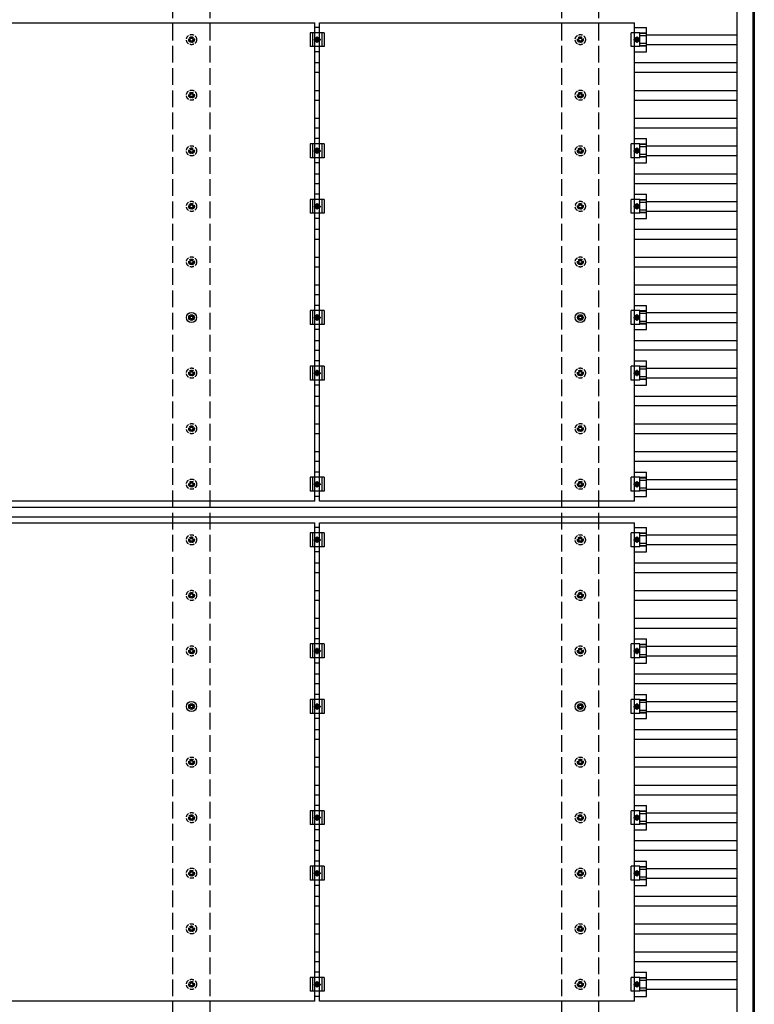
# Model space of a CAD drawing. Units: millimetres. Extents: x 0 to 29435, y 0 to 20790.
# Drawn here: x 16092 to 18737, y 11984 to 15527 of the extents above; entities that cross this region are included whole.
import ezdxf

# ---------------------------------------------------------------- set-up
doc = ezdxf.new("R2010")
doc.units = ezdxf.units.MM
doc.linetypes.add('YCENTER_1', pattern=[13, 10, -1, 1, -1])
doc.linetypes.add('YHIDDEN_1', pattern=[4, 3, -1])
doc.layers.add('YKK_13', color=4, linetype='Continuous', lineweight=30)
doc.layers.add('YKK_A1', color=4, linetype='Continuous', lineweight=30)

msp = doc.modelspace()

# ---------------------------------------------------------------- linework, layer by layer
at = {"layer": 'YKK_13'}
for p, q in [((16020.7, 15516.5), (17154.7, 15516.5)), ((17154.7, 13794.5), (17154.7, 15516.5)), ((17171.7, 15499.2), (17154.7, 15499.2)), ((17171.7, 15516.5), (18305.7, 15516.5)), ((17171.7, 13794.5), (17171.7, 15516.5)), ((18305.7, 13794.5), (18305.7, 15516.5)), ((18305.7, 15499.2), (18349.2, 15499.2)), ((18349.2, 15411.9), (18349.2, 15499.2)), ((17188.2, 15480.5), (17138.2, 15480.5)), ((17138.2, 15480.5), (17138.2, 15430.5)), ((17146.2, 15480.5), (17146.2, 15430.5)), ((17155.7, 15455.5), (17159.5, 15462)), ((17159.5, 15449), (17155.7, 15455.5)), ((17159.5, 15462), (17167, 15462)), ((17167, 15462), (17170.7, 15455.5)), ((17170.7, 15455.5), (17167, 15449)), ((17180.2, 15480.5), (17180.2, 15430.5)), ((17188.2, 15480.5), (17188.2, 15430.5)), ((18325, 15480.5), (18293.7, 15480.5)), ((18293.7, 15430.5), (18293.7, 15480.5)), ((18310.5, 15462), (18306.7, 15455.5)), ((18306.7, 15455.5), (18310.5, 15449)), ((18318, 15462), (18310.5, 15462)), ((18321.7, 15455.5), (18318, 15462)), ((18318, 15449), (18321.7, 15455.5)), ((18325, 15430.5), (18325, 15480.5)), ((18349.2, 15479.1), (18325, 15479.1)), ((18349.2, 15477.7), (18325, 15477.7)), ((18349.2, 15469.5), (18325, 15469.5)), ((17188.2, 15430.5), (17138.2, 15430.5)), ((17167, 15449), (17159.5, 15449)), ((18325, 15430.5), (18293.7, 15430.5)), ((18310.5, 15449), (18318, 15449)), ((18349.2, 15441.6), (18325, 15441.6)), ((18349.2, 15433.4), (18325, 15433.4)), ((18349.2, 15432), (18325, 15432)), ((17171.7, 15411.9), (17154.7, 15411.9)), ((18305.7, 15411.9), (18349.2, 15411.9)), ((17171.7, 15099.2), (17154.7, 15099.2)), ((18305.7, 15099.2), (18349.2, 15099.2)), ((18349.2, 15011.9), (18349.2, 15099.2)), ((17188.2, 15080.5), (17138.2, 15080.5)), ((17138.2, 15080.5), (17138.2, 15030.5)), ((17146.2, 15080.5), (17146.2, 15030.5)), ((17155.7, 15055.5), (17159.5, 15062)), ((17159.5, 15062), (17167, 15062)), ((17167, 15062), (17170.7, 15055.5)), ((17180.2, 15080.5), (17180.2, 15030.5)), ((17188.2, 15080.5), (17188.2, 15030.5)), ((18325, 15080.5), (18293.7, 15080.5)), ((18293.7, 15030.5), (18293.7, 15080.5)), ((18310.5, 15062), (18306.7, 15055.5)), ((18318, 15062), (18310.5, 15062)), ((18321.7, 15055.5), (18318, 15062)), ((18325, 15030.5), (18325, 15080.5)), ((18349.2, 15079.1), (18325, 15079.1)), ((18349.2, 15077.7), (18325, 15077.7)), ((18349.2, 15069.5), (18325, 15069.5)), ((17188.2, 15030.5), (17138.2, 15030.5)), ((17159.5, 15049), (17155.7, 15055.5)), ((17167, 15049), (17159.5, 15049)), ((17170.7, 15055.5), (17167, 15049)), ((18325, 15030.5), (18293.7, 15030.5)), ((18306.7, 15055.5), (18310.5, 15049)), ((18310.5, 15049), (18318, 15049)), ((18318, 15049), (18321.7, 15055.5)), ((18349.2, 15041.6), (18325, 15041.6)), ((18349.2, 15033.4), (18325, 15033.4)), ((18349.2, 15032), (18325, 15032)), ((17171.7, 15011.9), (17154.7, 15011.9)), ((18305.7, 15011.9), (18349.2, 15011.9)), ((17171.7, 14899.2), (17154.7, 14899.2)), ((18305.7, 14899.2), (18349.2, 14899.2)), ((18349.2, 14811.9), (18349.2, 14899.2)), ((17188.2, 14880.5), (17138.2, 14880.5)), ((17138.2, 14880.5), (17138.2, 14830.5)), ((17146.2, 14880.5), (17146.2, 14830.5)), ((17155.7, 14855.5), (17159.5, 14862)), ((17159.5, 14849), (17155.7, 14855.5)), ((17159.5, 14862), (17167, 14862)), ((17167, 14849), (17159.5, 14849)), ((17167, 14862), (17170.7, 14855.5)), ((17170.7, 14855.5), (17167, 14849)), ((17180.2, 14880.5), (17180.2, 14830.5)), ((17188.2, 14880.5), (17188.2, 14830.5)), ((18325, 14880.5), (18293.7, 14880.5)), ((18293.7, 14830.5), (18293.7, 14880.5)), ((18310.5, 14862), (18306.7, 14855.5)), ((18306.7, 14855.5), (18310.5, 14849)), ((18318, 14862), (18310.5, 14862)), ((18310.5, 14849), (18318, 14849)), ((18321.7, 14855.5), (18318, 14862)), ((18318, 14849), (18321.7, 14855.5)), ((18325, 14830.5), (18325, 14880.5)), ((18349.2, 14879.1), (18325, 14879.1)), ((18349.2, 14877.7), (18325, 14877.7)), ((18349.2, 14869.5), (18325, 14869.5)), ((17188.2, 14830.5), (17138.2, 14830.5)), ((17171.7, 14811.9), (17154.7, 14811.9)), ((18325, 14830.5), (18293.7, 14830.5)), ((18305.7, 14811.9), (18349.2, 14811.9)), ((18349.2, 14841.6), (18325, 14841.6)), ((18349.2, 14833.4), (18325, 14833.4)), ((18349.2, 14832), (18325, 14832)), ((17171.7, 14499.2), (17154.7, 14499.2)), ((18305.7, 14499.2), (18349.2, 14499.2)), ((18349.2, 14411.9), (18349.2, 14499.2)), ((16708.8, 14465.5), (16708.8, 14461.1)), ((16712.3, 14465.5), (16712.3, 14461.1)), ((17188.2, 14480.5), (17138.2, 14480.5)), ((17138.2, 14480.5), (17138.2, 14430.5)), ((17146.2, 14480.5), (17146.2, 14430.5)), ((17155.7, 14455.5), (17159.5, 14462)), ((17159.5, 14462), (17167, 14462)), ((17167, 14462), (17170.7, 14455.5)), ((17180.2, 14480.5), (17180.2, 14430.5)), ((17188.2, 14480.5), (17188.2, 14430.5)), ((18108.8, 14465.5), (18108.8, 14461.1)), ((18112.3, 14465.5), (18112.3, 14461.1)), ((18325, 14480.5), (18293.7, 14480.5)), ((18293.7, 14430.5), (18293.7, 14480.5)), ((18310.5, 14462), (18306.7, 14455.5)), ((18318, 14462), (18310.5, 14462)), ((18321.7, 14455.5), (18318, 14462)), ((18325, 14430.5), (18325, 14480.5)), ((18349.2, 14479.1), (18325, 14479.1)), ((18349.2, 14477.7), (18325, 14477.7)), ((18349.2, 14469.5), (18325, 14469.5)), ((16700.6, 14457.3), (16705, 14457.3)), ((16700.6, 14453.8), (16705, 14453.8)), ((16708.8, 14450), (16708.8, 14445.5)), ((16712.3, 14450), (16712.3, 14445.5)), ((16716.1, 14457.3), (16720.5, 14457.3)), ((16716.1, 14453.8), (16720.5, 14453.8)), ((17188.2, 14430.5), (17138.2, 14430.5)), ((17159.5, 14449), (17155.7, 14455.5)), ((17167, 14449), (17159.5, 14449)), ((17170.7, 14455.5), (17167, 14449)), ((18100.6, 14457.3), (18105, 14457.3)), ((18100.6, 14453.8), (18105, 14453.8)), ((18108.8, 14450), (18108.8, 14445.5)), ((18112.3, 14450), (18112.3, 14445.5)), ((18116.1, 14457.3), (18120.5, 14457.3)), ((18116.1, 14453.8), (18120.5, 14453.8)), ((18325, 14430.5), (18293.7, 14430.5)), ((18306.7, 14455.5), (18310.5, 14449)), ((18310.5, 14449), (18318, 14449)), ((18318, 14449), (18321.7, 14455.5)), ((18349.2, 14441.6), (18325, 14441.6)), ((18349.2, 14433.4), (18325, 14433.4)), ((18349.2, 14432), (18325, 14432)), ((17171.7, 14411.9), (17154.7, 14411.9)), ((18305.7, 14411.9), (18349.2, 14411.9)), ((17188.2, 14280.5), (17138.2, 14280.5)), ((17138.2, 14280.5), (17138.2, 14230.5)), ((17146.2, 14280.5), (17146.2, 14230.5)), ((17171.7, 14299.2), (17154.7, 14299.2)), ((17180.2, 14280.5), (17180.2, 14230.5)), ((17188.2, 14280.5), (17188.2, 14230.5)), ((18325, 14280.5), (18293.7, 14280.5)), ((18293.7, 14230.5), (18293.7, 14280.5)), ((18305.7, 14299.2), (18349.2, 14299.2)), ((18325, 14230.5), (18325, 14280.5)), ((18349.2, 14211.9), (18349.2, 14299.2)), ((17155.7, 14255.5), (17159.5, 14262)), ((17159.5, 14249), (17155.7, 14255.5)), ((17159.5, 14262), (17167, 14262)), ((17167, 14249), (17159.5, 14249)), ((17167, 14262), (17170.7, 14255.5)), ((17170.7, 14255.5), (17167, 14249)), ((18310.5, 14262), (18306.7, 14255.5)), ((18306.7, 14255.5), (18310.5, 14249)), ((18318, 14262), (18310.5, 14262)), ((18310.5, 14249), (18318, 14249)), ((18321.7, 14255.5), (18318, 14262)), ((18318, 14249), (18321.7, 14255.5)), ((18349.2, 14279.1), (18325, 14279.1)), ((18349.2, 14277.7), (18325, 14277.7)), ((18349.2, 14269.5), (18325, 14269.5)), ((17188.2, 14230.5), (17138.2, 14230.5)), ((17171.7, 14211.9), (17154.7, 14211.9)), ((18325, 14230.5), (18293.7, 14230.5)), ((18305.7, 14211.9), (18349.2, 14211.9)), ((18349.2, 14241.6), (18325, 14241.6)), ((18349.2, 14233.4), (18325, 14233.4)), ((18349.2, 14232), (18325, 14232)), ((17171.7, 13899.2), (17154.7, 13899.2)), ((18305.7, 13899.2), (18349.2, 13899.2)), ((18349.2, 13811.9), (18349.2, 13899.2)), ((17188.2, 13880.5), (17138.2, 13880.5)), ((17138.2, 13880.5), (17138.2, 13830.5)), ((17146.2, 13880.5), (17146.2, 13830.5)), ((17155.7, 13855.5), (17159.5, 13862)), ((17159.5, 13849), (17155.7, 13855.5)), ((17159.5, 13862), (17167, 13862)), ((17167, 13862), (17170.7, 13855.5)), ((17170.7, 13855.5), (17167, 13849)), ((17180.2, 13880.5), (17180.2, 13830.5)), ((17188.2, 13880.5), (17188.2, 13830.5)), ((18325, 13880.5), (18293.7, 13880.5)), ((18293.7, 13830.5), (18293.7, 13880.5)), ((18310.5, 13862), (18306.7, 13855.5)), ((18306.7, 13855.5), (18310.5, 13849)), ((18318, 13862), (18310.5, 13862)), ((18321.7, 13855.5), (18318, 13862)), ((18318, 13849), (18321.7, 13855.5)), ((18325, 13830.5), (18325, 13880.5)), ((18349.2, 13879.1), (18325, 13879.1)), ((18349.2, 13877.7), (18325, 13877.7)), ((18349.2, 13869.5), (18325, 13869.5)), ((17188.2, 13830.5), (17138.2, 13830.5)), ((17167, 13849), (17159.5, 13849)), ((18325, 13830.5), (18293.7, 13830.5)), ((18310.5, 13849), (18318, 13849)), ((18349.2, 13841.6), (18325, 13841.6)), ((18349.2, 13833.4), (18325, 13833.4)), ((18349.2, 13832), (18325, 13832)), ((17154.7, 13794.5), (16020.7, 13794.5)), ((17171.7, 13811.9), (17154.7, 13811.9)), ((18305.7, 13794.5), (17171.7, 13794.5)), ((18305.7, 13811.9), (18349.2, 13811.9)), ((16020.7, 13716.5), (17154.7, 13716.5)), ((17154.7, 11994.5), (17154.7, 13716.5)), ((17171.7, 13716.5), (18305.7, 13716.5)), ((17171.7, 11994.5), (17171.7, 13716.5)), ((18305.7, 11994.5), (18305.7, 13716.5)), ((17188.2, 13680.5), (17138.2, 13680.5)), ((17138.2, 13680.5), (17138.2, 13630.5)), ((17146.2, 13680.5), (17146.2, 13630.5)), ((17171.7, 13699.2), (17154.7, 13699.2)), ((17180.2, 13680.5), (17180.2, 13630.5)), ((17188.2, 13680.5), (17188.2, 13630.5)), ((18325, 13680.5), (18293.7, 13680.5)), ((18293.7, 13630.5), (18293.7, 13680.5)), ((18305.7, 13699.2), (18349.2, 13699.2)), ((18325, 13630.5), (18325, 13680.5)), ((18349.2, 13679.1), (18325, 13679.1)), ((18349.2, 13611.9), (18349.2, 13699.2)), ((17155.7, 13655.5), (17159.5, 13662)), ((17159.5, 13649), (17155.7, 13655.5)), ((17159.5, 13662), (17167, 13662)), ((17167, 13649), (17159.5, 13649)), ((17167, 13662), (17170.7, 13655.5)), ((17170.7, 13655.5), (17167, 13649)), ((18310.5, 13662), (18306.7, 13655.5)), ((18306.7, 13655.5), (18310.5, 13649)), ((18318, 13662), (18310.5, 13662)), ((18310.5, 13649), (18318, 13649)), ((18321.7, 13655.5), (18318, 13662)), ((18318, 13649), (18321.7, 13655.5)), ((18349.2, 13677.7), (18325, 13677.7)), ((18349.2, 13669.5), (18325, 13669.5)), ((17188.2, 13630.5), (17138.2, 13630.5)), ((17171.7, 13611.9), (17154.7, 13611.9)), ((18325, 13630.5), (18293.7, 13630.5)), ((18305.7, 13611.9), (18349.2, 13611.9)), ((18349.2, 13641.6), (18325, 13641.6)), ((18349.2, 13633.4), (18325, 13633.4)), ((18349.2, 13632), (18325, 13632)), ((17171.7, 13299.2), (17154.7, 13299.2)), ((18305.7, 13299.2), (18349.2, 13299.2)), ((18349.2, 13211.9), (18349.2, 13299.2)), ((17188.2, 13280.5), (17138.2, 13280.5)), ((17138.2, 13280.5), (17138.2, 13230.5)), ((17146.2, 13280.5), (17146.2, 13230.5)), ((17155.7, 13255.5), (17159.5, 13262)), ((17159.5, 13249), (17155.7, 13255.5)), ((17159.5, 13262), (17167, 13262)), ((17167, 13262), (17170.7, 13255.5)), ((17170.7, 13255.5), (17167, 13249)), ((17180.2, 13280.5), (17180.2, 13230.5)), ((17188.2, 13280.5), (17188.2, 13230.5)), ((18325, 13280.5), (18293.7, 13280.5)), ((18293.7, 13230.5), (18293.7, 13280.5)), ((18310.5, 13262), (18306.7, 13255.5)), ((18306.7, 13255.5), (18310.5, 13249)), ((18318, 13262), (18310.5, 13262)), ((18321.7, 13255.5), (18318, 13262)), ((18318, 13249), (18321.7, 13255.5)), ((18325, 13230.5), (18325, 13280.5)), ((18349.2, 13279.1), (18325, 13279.1)), ((18349.2, 13277.7), (18325, 13277.7)), ((18349.2, 13269.5), (18325, 13269.5)), ((17188.2, 13230.5), (17138.2, 13230.5)), ((17167, 13249), (17159.5, 13249)), ((18325, 13230.5), (18293.7, 13230.5)), ((18310.5, 13249), (18318, 13249)), ((18349.2, 13241.6), (18325, 13241.6)), ((18349.2, 13233.4), (18325, 13233.4)), ((18349.2, 13232), (18325, 13232)), ((17171.7, 13211.9), (17154.7, 13211.9)), ((18305.7, 13211.9), (18349.2, 13211.9)), ((17188.2, 13080.5), (17138.2, 13080.5)), ((17138.2, 13080.5), (17138.2, 13030.5)), ((17146.2, 13080.5), (17146.2, 13030.5)), ((17171.7, 13099.2), (17154.7, 13099.2)), ((17180.2, 13080.5), (17180.2, 13030.5)), ((17188.2, 13080.5), (17188.2, 13030.5)), ((18325, 13080.5), (18293.7, 13080.5)), ((18293.7, 13030.5), (18293.7, 13080.5)), ((18305.7, 13099.2), (18349.2, 13099.2)), ((18325, 13030.5), (18325, 13080.5)), ((18349.2, 13079.1), (18325, 13079.1)), ((18349.2, 13077.7), (18325, 13077.7)), ((18349.2, 13011.9), (18349.2, 13099.2)), ((16700.6, 13057.3), (16705, 13057.3)), ((16700.6, 13053.8), (16705, 13053.8)), ((16708.8, 13065.5), (16708.8, 13061.1)), ((16708.8, 13050), (16708.8, 13045.5)), ((16712.3, 13065.5), (16712.3, 13061.1)), ((16712.3, 13050), (16712.3, 13045.5)), ((16716.1, 13057.3), (16720.5, 13057.3)), ((16716.1, 13053.8), (16720.5, 13053.8)), ((17155.7, 13055.5), (17159.5, 13062)), ((17159.5, 13049), (17155.7, 13055.5)), ((17159.5, 13062), (17167, 13062)), ((17167, 13049), (17159.5, 13049)), ((17167, 13062), (17170.7, 13055.5)), ((17170.7, 13055.5), (17167, 13049)), ((18100.6, 13057.3), (18105, 13057.3)), ((18100.6, 13053.8), (18105, 13053.8)), ((18108.8, 13065.5), (18108.8, 13061.1)), ((18108.8, 13050), (18108.8, 13045.5)), ((18112.3, 13065.5), (18112.3, 13061.1)), ((18112.3, 13050), (18112.3, 13045.5)), ((18116.1, 13057.3), (18120.5, 13057.3)), ((18116.1, 13053.8), (18120.5, 13053.8)), ((18310.5, 13062), (18306.7, 13055.5)), ((18306.7, 13055.5), (18310.5, 13049)), ((18318, 13062), (18310.5, 13062)), ((18310.5, 13049), (18318, 13049)), ((18321.7, 13055.5), (18318, 13062)), ((18318, 13049), (18321.7, 13055.5)), ((18349.2, 13069.5), (18325, 13069.5)), ((18349.2, 13041.6), (18325, 13041.6)), ((17188.2, 13030.5), (17138.2, 13030.5)), ((17171.7, 13011.9), (17154.7, 13011.9)), ((18325, 13030.5), (18293.7, 13030.5)), ((18305.7, 13011.9), (18349.2, 13011.9)), ((18349.2, 13033.4), (18325, 13033.4)), ((18349.2, 13032), (18325, 13032)), ((17171.7, 12699.2), (17154.7, 12699.2)), ((18305.7, 12699.2), (18349.2, 12699.2)), ((18349.2, 12611.9), (18349.2, 12699.2)), ((17188.2, 12680.5), (17138.2, 12680.5)), ((17138.2, 12680.5), (17138.2, 12630.5)), ((17146.2, 12680.5), (17146.2, 12630.5)), ((17155.7, 12655.5), (17159.5, 12662)), ((17159.5, 12649), (17155.7, 12655.5)), ((17159.5, 12662), (17167, 12662)), ((17167, 12662), (17170.7, 12655.5)), ((17170.7, 12655.5), (17167, 12649)), ((17180.2, 12680.5), (17180.2, 12630.5)), ((17188.2, 12680.5), (17188.2, 12630.5)), ((18325, 12680.5), (18293.7, 12680.5)), ((18293.7, 12630.5), (18293.7, 12680.5)), ((18310.5, 12662), (18306.7, 12655.5)), ((18306.7, 12655.5), (18310.5, 12649)), ((18318, 12662), (18310.5, 12662)), ((18321.7, 12655.5), (18318, 12662)), ((18318, 12649), (18321.7, 12655.5)), ((18325, 12630.5), (18325, 12680.5)), ((18349.2, 12679.1), (18325, 12679.1)), ((18349.2, 12677.7), (18325, 12677.7)), ((18349.2, 12669.5), (18325, 12669.5)), ((17188.2, 12630.5), (17138.2, 12630.5)), ((17167, 12649), (17159.5, 12649)), ((18325, 12630.5), (18293.7, 12630.5)), ((18310.5, 12649), (18318, 12649)), ((18349.2, 12641.6), (18325, 12641.6)), ((18349.2, 12633.4), (18325, 12633.4)), ((18349.2, 12632), (18325, 12632)), ((17171.7, 12611.9), (17154.7, 12611.9)), ((18305.7, 12611.9), (18349.2, 12611.9)), ((17188.2, 12480.5), (17138.2, 12480.5)), ((17138.2, 12480.5), (17138.2, 12430.5)), ((17146.2, 12480.5), (17146.2, 12430.5)), ((17171.7, 12499.2), (17154.7, 12499.2)), ((17180.2, 12480.5), (17180.2, 12430.5)), ((17188.2, 12480.5), (17188.2, 12430.5)), ((18325, 12480.5), (18293.7, 12480.5)), ((18293.7, 12430.5), (18293.7, 12480.5)), ((18305.7, 12499.2), (18349.2, 12499.2)), ((18325, 12430.5), (18325, 12480.5)), ((18349.2, 12479.1), (18325, 12479.1)), ((18349.2, 12477.7), (18325, 12477.7)), ((18349.2, 12411.9), (18349.2, 12499.2)), ((17155.7, 12455.5), (17159.5, 12462)), ((17159.5, 12449), (17155.7, 12455.5)), ((17159.5, 12462), (17167, 12462)), ((17167, 12449), (17159.5, 12449)), ((17167, 12462), (17170.7, 12455.5)), ((17170.7, 12455.5), (17167, 12449)), ((18310.5, 12462), (18306.7, 12455.5)), ((18306.7, 12455.5), (18310.5, 12449)), ((18318, 12462), (18310.5, 12462)), ((18310.5, 12449), (18318, 12449)), ((18321.7, 12455.5), (18318, 12462)), ((18318, 12449), (18321.7, 12455.5)), ((18349.2, 12469.5), (18325, 12469.5)), ((18349.2, 12441.6), (18325, 12441.6)), ((17188.2, 12430.5), (17138.2, 12430.5)), ((17171.7, 12411.9), (17154.7, 12411.9)), ((18325, 12430.5), (18293.7, 12430.5)), ((18305.7, 12411.9), (18349.2, 12411.9)), ((18349.2, 12433.4), (18325, 12433.4)), ((18349.2, 12432), (18325, 12432)), ((17171.7, 12099.2), (17154.7, 12099.2)), ((18305.7, 12099.2), (18349.2, 12099.2)), ((18349.2, 12011.9), (18349.2, 12099.2)), ((17188.2, 12080.5), (17138.2, 12080.5)), ((17138.2, 12080.5), (17138.2, 12030.5)), ((17146.2, 12080.5), (17146.2, 12030.5)), ((17155.7, 12055.5), (17159.5, 12062)), ((17159.5, 12049), (17155.7, 12055.5)), ((17159.5, 12062), (17167, 12062)), ((17167, 12049), (17159.5, 12049)), ((17167, 12062), (17170.7, 12055.5)), ((17170.7, 12055.5), (17167, 12049)), ((17180.2, 12080.5), (17180.2, 12030.5)), ((17188.2, 12080.5), (17188.2, 12030.5)), ((18325, 12080.5), (18293.7, 12080.5)), ((18293.7, 12030.5), (18293.7, 12080.5)), ((18310.5, 12062), (18306.7, 12055.5)), ((18306.7, 12055.5), (18310.5, 12049)), ((18318, 12062), (18310.5, 12062)), ((18310.5, 12049), (18318, 12049)), ((18321.7, 12055.5), (18318, 12062)), ((18318, 12049), (18321.7, 12055.5)), ((18325, 12030.5), (18325, 12080.5)), ((18349.2, 12079.1), (18325, 12079.1)), ((18349.2, 12077.7), (18325, 12077.7)), ((18349.2, 12069.5), (18325, 12069.5)), ((17188.2, 12030.5), (17138.2, 12030.5)), ((18325, 12030.5), (18293.7, 12030.5)), ((18349.2, 12041.6), (18325, 12041.6)), ((18349.2, 12033.4), (18325, 12033.4)), ((18349.2, 12032), (18325, 12032)), ((17154.7, 11994.5), (16020.7, 11994.5)), ((17171.7, 12011.9), (17154.7, 12011.9)), ((18305.7, 11994.5), (17171.7, 11994.5)), ((18305.7, 12011.9), (18349.2, 12011.9))]:
    msp.add_line(p, q, dxfattribs=at)
at = {"layer": 'YKK_13', "linetype": 'YHIDDEN_1', "ltscale": 5}
for p, q in [((16700.6, 15457.3), (16705, 15457.3)), ((16700.6, 15453.8), (16705, 15453.8)), ((16708.8, 15465.5), (16708.8, 15461.1)), ((16708.8, 15450), (16708.8, 15445.5)), ((16712.3, 15465.5), (16712.3, 15461.1)), ((16712.3, 15450), (16712.3, 15445.5)), ((16716.1, 15457.3), (16720.5, 15457.3)), ((16716.1, 15453.8), (16720.5, 15453.8)), ((18100.6, 15457.3), (18105, 15457.3)), ((18100.6, 15453.8), (18105, 15453.8)), ((18108.8, 15465.5), (18108.8, 15461.1)), ((18108.8, 15450), (18108.8, 15445.5)), ((18112.3, 15465.5), (18112.3, 15461.1)), ((18112.3, 15450), (18112.3, 15445.5)), ((18116.1, 15457.3), (18120.5, 15457.3)), ((18116.1, 15453.8), (18120.5, 15453.8)), ((16700.6, 15257.3), (16705, 15257.3)), ((16700.6, 15253.8), (16705, 15253.8)), ((16708.8, 15265.5), (16708.8, 15261.1)), ((16708.8, 15250), (16708.8, 15245.5)), ((16712.3, 15265.5), (16712.3, 15261.1)), ((16712.3, 15250), (16712.3, 15245.5)), ((16716.1, 15257.3), (16720.5, 15257.3)), ((16716.1, 15253.8), (16720.5, 15253.8)), ((18100.6, 15257.3), (18105, 15257.3)), ((18100.6, 15253.8), (18105, 15253.8)), ((18108.8, 15265.5), (18108.8, 15261.1)), ((18108.8, 15250), (18108.8, 15245.5)), ((18112.3, 15265.5), (18112.3, 15261.1)), ((18112.3, 15250), (18112.3, 15245.5)), ((18116.1, 15257.3), (18120.5, 15257.3)), ((18116.1, 15253.8), (18120.5, 15253.8)), ((16708.8, 15065.5), (16708.8, 15061.1)), ((16712.3, 15065.5), (16712.3, 15061.1)), ((18108.8, 15065.5), (18108.8, 15061.1)), ((18112.3, 15065.5), (18112.3, 15061.1)), ((16700.6, 15057.3), (16705, 15057.3)), ((16700.6, 15053.8), (16705, 15053.8)), ((16708.8, 15050), (16708.8, 15045.5)), ((16712.3, 15050), (16712.3, 15045.5)), ((16716.1, 15057.3), (16720.5, 15057.3)), ((16716.1, 15053.8), (16720.5, 15053.8)), ((18100.6, 15057.3), (18105, 15057.3)), ((18100.6, 15053.8), (18105, 15053.8)), ((18108.8, 15050), (18108.8, 15045.5)), ((18112.3, 15050), (18112.3, 15045.5)), ((18116.1, 15057.3), (18120.5, 15057.3)), ((18116.1, 15053.8), (18120.5, 15053.8)), ((16700.6, 14857.3), (16705, 14857.3)), ((16700.6, 14853.8), (16705, 14853.8)), ((16708.8, 14865.5), (16708.8, 14861.1)), ((16708.8, 14850), (16708.8, 14845.5)), ((16712.3, 14865.5), (16712.3, 14861.1)), ((16712.3, 14850), (16712.3, 14845.5)), ((16716.1, 14857.3), (16720.5, 14857.3)), ((16716.1, 14853.8), (16720.5, 14853.8)), ((18100.6, 14857.3), (18105, 14857.3)), ((18100.6, 14853.8), (18105, 14853.8)), ((18108.8, 14865.5), (18108.8, 14861.1)), ((18108.8, 14850), (18108.8, 14845.5)), ((18112.3, 14865.5), (18112.3, 14861.1)), ((18112.3, 14850), (18112.3, 14845.5)), ((18116.1, 14857.3), (18120.5, 14857.3)), ((18116.1, 14853.8), (18120.5, 14853.8)), ((16700.6, 14657.3), (16705, 14657.3)), ((16700.6, 14653.8), (16705, 14653.8)), ((16708.8, 14665.5), (16708.8, 14661.1)), ((16708.8, 14650), (16708.8, 14645.5)), ((16712.3, 14665.5), (16712.3, 14661.1)), ((16712.3, 14650), (16712.3, 14645.5)), ((16716.1, 14657.3), (16720.5, 14657.3)), ((16716.1, 14653.8), (16720.5, 14653.8)), ((18100.6, 14657.3), (18105, 14657.3)), ((18100.6, 14653.8), (18105, 14653.8)), ((18108.8, 14665.5), (18108.8, 14661.1)), ((18108.8, 14650), (18108.8, 14645.5)), ((18112.3, 14665.5), (18112.3, 14661.1)), ((18112.3, 14650), (18112.3, 14645.5)), ((18116.1, 14657.3), (18120.5, 14657.3)), ((18116.1, 14653.8), (18120.5, 14653.8)), ((16700.6, 14257.3), (16705, 14257.3)), ((16700.6, 14253.8), (16705, 14253.8)), ((16708.8, 14265.5), (16708.8, 14261.1)), ((16708.8, 14250), (16708.8, 14245.5)), ((16712.3, 14265.5), (16712.3, 14261.1)), ((16712.3, 14250), (16712.3, 14245.5)), ((16716.1, 14257.3), (16720.5, 14257.3)), ((16716.1, 14253.8), (16720.5, 14253.8)), ((18100.6, 14257.3), (18105, 14257.3)), ((18100.6, 14253.8), (18105, 14253.8)), ((18108.8, 14265.5), (18108.8, 14261.1)), ((18108.8, 14250), (18108.8, 14245.5)), ((18112.3, 14265.5), (18112.3, 14261.1)), ((18112.3, 14250), (18112.3, 14245.5)), ((18116.1, 14257.3), (18120.5, 14257.3)), ((18116.1, 14253.8), (18120.5, 14253.8)), ((16700.6, 14057.3), (16705, 14057.3)), ((16700.6, 14053.8), (16705, 14053.8)), ((16708.8, 14065.5), (16708.8, 14061.1)), ((16708.8, 14050), (16708.8, 14045.5)), ((16712.3, 14065.5), (16712.3, 14061.1)), ((16712.3, 14050), (16712.3, 14045.5)), ((16716.1, 14057.3), (16720.5, 14057.3)), ((16716.1, 14053.8), (16720.5, 14053.8)), ((18100.6, 14057.3), (18105, 14057.3)), ((18100.6, 14053.8), (18105, 14053.8)), ((18108.8, 14065.5), (18108.8, 14061.1)), ((18108.8, 14050), (18108.8, 14045.5)), ((18112.3, 14065.5), (18112.3, 14061.1)), ((18112.3, 14050), (18112.3, 14045.5)), ((18116.1, 14057.3), (18120.5, 14057.3)), ((18116.1, 14053.8), (18120.5, 14053.8)), ((16700.6, 13857.3), (16705, 13857.3)), ((16708.8, 13865.5), (16708.8, 13861.1)), ((16712.3, 13865.5), (16712.3, 13861.1)), ((16716.1, 13857.3), (16720.5, 13857.3)), ((18100.6, 13857.3), (18105, 13857.3)), ((18108.8, 13865.5), (18108.8, 13861.1)), ((18112.3, 13865.5), (18112.3, 13861.1)), ((18116.1, 13857.3), (18120.5, 13857.3)), ((16700.6, 13853.8), (16705, 13853.8)), ((16708.8, 13850), (16708.8, 13845.5)), ((16712.3, 13850), (16712.3, 13845.5)), ((16716.1, 13853.8), (16720.5, 13853.8)), ((18100.6, 13853.8), (18105, 13853.8)), ((18108.8, 13850), (18108.8, 13845.5)), ((18112.3, 13850), (18112.3, 13845.5)), ((18116.1, 13853.8), (18120.5, 13853.8)), ((16700.6, 13657.3), (16705, 13657.3)), ((16700.6, 13653.8), (16705, 13653.8)), ((16708.8, 13665.5), (16708.8, 13661.1)), ((16708.8, 13650), (16708.8, 13645.5)), ((16712.3, 13665.5), (16712.3, 13661.1)), ((16712.3, 13650), (16712.3, 13645.5)), ((16716.1, 13657.3), (16720.5, 13657.3)), ((16716.1, 13653.8), (16720.5, 13653.8)), ((18100.6, 13657.3), (18105, 13657.3)), ((18100.6, 13653.8), (18105, 13653.8)), ((18108.8, 13665.5), (18108.8, 13661.1)), ((18108.8, 13650), (18108.8, 13645.5)), ((18112.3, 13665.5), (18112.3, 13661.1)), ((18112.3, 13650), (18112.3, 13645.5)), ((18116.1, 13657.3), (18120.5, 13657.3)), ((18116.1, 13653.8), (18120.5, 13653.8)), ((16708.8, 13465.5), (16708.8, 13461.1)), ((16712.3, 13465.5), (16712.3, 13461.1)), ((18108.8, 13465.5), (18108.8, 13461.1)), ((18112.3, 13465.5), (18112.3, 13461.1)), ((16700.6, 13457.3), (16705, 13457.3)), ((16700.6, 13453.8), (16705, 13453.8)), ((16708.8, 13450), (16708.8, 13445.5)), ((16712.3, 13450), (16712.3, 13445.5)), ((16716.1, 13457.3), (16720.5, 13457.3)), ((16716.1, 13453.8), (16720.5, 13453.8)), ((18100.6, 13457.3), (18105, 13457.3)), ((18100.6, 13453.8), (18105, 13453.8)), ((18108.8, 13450), (18108.8, 13445.5)), ((18112.3, 13450), (18112.3, 13445.5)), ((18116.1, 13457.3), (18120.5, 13457.3)), ((18116.1, 13453.8), (18120.5, 13453.8)), ((16700.6, 13257.3), (16705, 13257.3)), ((16700.6, 13253.8), (16705, 13253.8)), ((16708.8, 13265.5), (16708.8, 13261.1)), ((16712.3, 13265.5), (16712.3, 13261.1)), ((16716.1, 13257.3), (16720.5, 13257.3)), ((16716.1, 13253.8), (16720.5, 13253.8)), ((18100.6, 13257.3), (18105, 13257.3)), ((18100.6, 13253.8), (18105, 13253.8)), ((18108.8, 13265.5), (18108.8, 13261.1)), ((18112.3, 13265.5), (18112.3, 13261.1)), ((18116.1, 13257.3), (18120.5, 13257.3)), ((18116.1, 13253.8), (18120.5, 13253.8)), ((16708.8, 13250), (16708.8, 13245.5)), ((16712.3, 13250), (16712.3, 13245.5)), ((18108.8, 13250), (18108.8, 13245.5)), ((18112.3, 13250), (18112.3, 13245.5)), ((16708.8, 12865.5), (16708.8, 12861.1)), ((16712.3, 12865.5), (16712.3, 12861.1)), ((18108.8, 12865.5), (18108.8, 12861.1)), ((18112.3, 12865.5), (18112.3, 12861.1)), ((16700.6, 12857.3), (16705, 12857.3)), ((16700.6, 12853.8), (16705, 12853.8)), ((16708.8, 12850), (16708.8, 12845.5)), ((16712.3, 12850), (16712.3, 12845.5)), ((16716.1, 12857.3), (16720.5, 12857.3)), ((16716.1, 12853.8), (16720.5, 12853.8)), ((18100.6, 12857.3), (18105, 12857.3)), ((18100.6, 12853.8), (18105, 12853.8)), ((18108.8, 12850), (18108.8, 12845.5)), ((18112.3, 12850), (18112.3, 12845.5)), ((18116.1, 12857.3), (18120.5, 12857.3)), ((18116.1, 12853.8), (18120.5, 12853.8)), ((16700.6, 12657.3), (16705, 12657.3)), ((16700.6, 12653.8), (16705, 12653.8)), ((16708.8, 12665.5), (16708.8, 12661.1)), ((16712.3, 12665.5), (16712.3, 12661.1)), ((16716.1, 12657.3), (16720.5, 12657.3)), ((16716.1, 12653.8), (16720.5, 12653.8)), ((18100.6, 12657.3), (18105, 12657.3)), ((18100.6, 12653.8), (18105, 12653.8)), ((18108.8, 12665.5), (18108.8, 12661.1)), ((18112.3, 12665.5), (18112.3, 12661.1)), ((18116.1, 12657.3), (18120.5, 12657.3)), ((18116.1, 12653.8), (18120.5, 12653.8)), ((16708.8, 12650), (16708.8, 12645.5)), ((16712.3, 12650), (16712.3, 12645.5)), ((18108.8, 12650), (18108.8, 12645.5)), ((18112.3, 12650), (18112.3, 12645.5)), ((16700.6, 12457.3), (16705, 12457.3)), ((16700.6, 12453.8), (16705, 12453.8)), ((16708.8, 12465.5), (16708.8, 12461.1)), ((16708.8, 12450), (16708.8, 12445.5)), ((16712.3, 12465.5), (16712.3, 12461.1)), ((16712.3, 12450), (16712.3, 12445.5)), ((16716.1, 12457.3), (16720.5, 12457.3)), ((16716.1, 12453.8), (16720.5, 12453.8)), ((18100.6, 12457.3), (18105, 12457.3)), ((18100.6, 12453.8), (18105, 12453.8)), ((18108.8, 12465.5), (18108.8, 12461.1)), ((18108.8, 12450), (18108.8, 12445.5)), ((18112.3, 12465.5), (18112.3, 12461.1)), ((18112.3, 12450), (18112.3, 12445.5)), ((18116.1, 12457.3), (18120.5, 12457.3)), ((18116.1, 12453.8), (18120.5, 12453.8)), ((16708.8, 12265.5), (16708.8, 12261.1)), ((16712.3, 12265.5), (16712.3, 12261.1)), ((18108.8, 12265.5), (18108.8, 12261.1)), ((18112.3, 12265.5), (18112.3, 12261.1)), ((16700.6, 12257.3), (16705, 12257.3)), ((16700.6, 12253.8), (16705, 12253.8)), ((16708.8, 12250), (16708.8, 12245.5)), ((16712.3, 12250), (16712.3, 12245.5)), ((16716.1, 12257.3), (16720.5, 12257.3)), ((16716.1, 12253.8), (16720.5, 12253.8)), ((18100.6, 12257.3), (18105, 12257.3)), ((18100.6, 12253.8), (18105, 12253.8)), ((18108.8, 12250), (18108.8, 12245.5)), ((18112.3, 12250), (18112.3, 12245.5)), ((18116.1, 12257.3), (18120.5, 12257.3)), ((18116.1, 12253.8), (18120.5, 12253.8)), ((16700.6, 12057.3), (16705, 12057.3)), ((16700.6, 12053.8), (16705, 12053.8)), ((16708.8, 12065.5), (16708.8, 12061.1)), ((16708.8, 12050), (16708.8, 12045.5)), ((16712.3, 12065.5), (16712.3, 12061.1)), ((16712.3, 12050), (16712.3, 12045.5)), ((16716.1, 12057.3), (16720.5, 12057.3)), ((16716.1, 12053.8), (16720.5, 12053.8)), ((18100.6, 12057.3), (18105, 12057.3)), ((18100.6, 12053.8), (18105, 12053.8)), ((18108.8, 12065.5), (18108.8, 12061.1)), ((18108.8, 12050), (18108.8, 12045.5)), ((18112.3, 12065.5), (18112.3, 12061.1)), ((18112.3, 12050), (18112.3, 12045.5)), ((18116.1, 12057.3), (18120.5, 12057.3)), ((18116.1, 12053.8), (18120.5, 12053.8))]:
    msp.add_line(p, q, dxfattribs=at)
at = {"layer": 'YKK_13', "linetype": 'YCENTER_1'}
for p, q in [((17150.7, 15455.5), (17175.7, 15455.5)), ((17163.2, 15444), (17163.2, 15467)), ((18301.7, 15455.5), (18326.7, 15455.5)), ((18314.2, 15467), (18314.2, 15444)), ((17163.2, 15044), (17163.2, 15067)), ((18314.2, 15067), (18314.2, 15044)), ((17150.7, 15055.5), (17175.7, 15055.5)), ((18301.7, 15055.5), (18326.7, 15055.5)), ((17150.7, 14855.5), (17175.7, 14855.5)), ((17163.2, 14844), (17163.2, 14867)), ((18301.7, 14855.5), (18326.7, 14855.5)), ((18314.2, 14867), (18314.2, 14844)), ((17163.2, 14444), (17163.2, 14467)), ((18314.2, 14467), (18314.2, 14444)), ((17150.7, 14455.5), (17175.7, 14455.5)), ((18301.7, 14455.5), (18326.7, 14455.5)), ((17150.7, 14255.5), (17175.7, 14255.5)), ((17163.2, 14244), (17163.2, 14267)), ((18301.7, 14255.5), (18326.7, 14255.5)), ((18314.2, 14267), (18314.2, 14244)), ((17150.7, 13855.5), (17175.7, 13855.5)), ((17163.2, 13844), (17163.2, 13867)), ((18301.7, 13855.5), (18326.7, 13855.5)), ((18314.2, 13867), (18314.2, 13844)), ((17150.7, 13655.5), (17175.7, 13655.5)), ((17163.2, 13644), (17163.2, 13667)), ((18301.7, 13655.5), (18326.7, 13655.5)), ((18314.2, 13667), (18314.2, 13644)), ((17150.7, 13255.5), (17175.7, 13255.5)), ((17163.2, 13244), (17163.2, 13267)), ((18301.7, 13255.5), (18326.7, 13255.5)), ((18314.2, 13267), (18314.2, 13244)), ((17150.7, 13055.5), (17175.7, 13055.5)), ((17163.2, 13044), (17163.2, 13067)), ((18301.7, 13055.5), (18326.7, 13055.5)), ((18314.2, 13067), (18314.2, 13044)), ((17150.7, 12655.5), (17175.7, 12655.5)), ((17163.2, 12644), (17163.2, 12667)), ((18301.7, 12655.5), (18326.7, 12655.5)), ((18314.2, 12667), (18314.2, 12644)), ((17150.7, 12455.5), (17175.7, 12455.5)), ((17163.2, 12444), (17163.2, 12467)), ((18301.7, 12455.5), (18326.7, 12455.5)), ((18314.2, 12467), (18314.2, 12444)), ((17150.7, 12055.5), (17175.7, 12055.5)), ((17163.2, 12044), (17163.2, 12067)), ((18301.7, 12055.5), (18326.7, 12055.5)), ((18314.2, 12067), (18314.2, 12044))]:
    msp.add_line(p, q, dxfattribs=at)
at = {"layer": 'YKK_13', "linetype": 'YHIDDEN_1', "ltscale": 5}
for centre, radius in [((16710.6, 15455.5), 18.3), ((16710.6, 15455.5), 10.2), ((16710.6, 15455.5), 5.85), ((16710.6, 15455.5), 5.25), ((18110.6, 15455.5), 18.3), ((18110.6, 15455.5), 10.2), ((18110.6, 15455.5), 5.85), ((18110.6, 15455.5), 5.25), ((16710.6, 15255.5), 18.3), ((18110.6, 15255.5), 18.3), ((16710.6, 15255.5), 10.2), ((16710.6, 15255.5), 5.85), ((16710.6, 15255.5), 5.25), ((18110.6, 15255.5), 10.2), ((18110.6, 15255.5), 5.85), ((18110.6, 15255.5), 5.25), ((16710.6, 15055.5), 18.3), ((16710.6, 15055.5), 10.2), ((16710.6, 15055.5), 5.85), ((16710.6, 15055.5), 5.25), ((18110.6, 15055.5), 18.3), ((18110.6, 15055.5), 10.2), ((18110.6, 15055.5), 5.85), ((18110.6, 15055.5), 5.25), ((16710.6, 14855.5), 18.3), ((16710.6, 14855.5), 10.2), ((16710.6, 14855.5), 5.85), ((16710.6, 14855.5), 5.25), ((18110.6, 14855.5), 18.3), ((18110.6, 14855.5), 10.2), ((18110.6, 14855.5), 5.85), ((18110.6, 14855.5), 5.25), ((16710.6, 14655.5), 18.3), ((18110.6, 14655.5), 18.3), ((16710.6, 14655.5), 10.2), ((16710.6, 14655.5), 5.85), ((16710.6, 14655.5), 5.25), ((18110.6, 14655.5), 10.2), ((18110.6, 14655.5), 5.85), ((18110.6, 14655.5), 5.25), ((16710.6, 14255.5), 18.3), ((16710.6, 14255.5), 10.2), ((16710.6, 14255.5), 5.85), ((16710.6, 14255.5), 5.25), ((18110.6, 14255.5), 18.3), ((18110.6, 14255.5), 10.2), ((18110.6, 14255.5), 5.85), ((18110.6, 14255.5), 5.25), ((16710.6, 14055.5), 18.3), ((18110.6, 14055.5), 18.3), ((16710.6, 14055.5), 10.2), ((16710.6, 14055.5), 5.85), ((16710.6, 14055.5), 5.25), ((18110.6, 14055.5), 10.2), ((18110.6, 14055.5), 5.85), ((18110.6, 14055.5), 5.25), ((16710.6, 13855.5), 18.3), ((16710.6, 13855.5), 10.2), ((16710.6, 13855.5), 5.85), ((16710.6, 13855.5), 5.25), ((18110.6, 13855.5), 18.3), ((18110.6, 13855.5), 10.2), ((18110.6, 13855.5), 5.85), ((18110.6, 13855.5), 5.25), ((16710.6, 13655.5), 18.3), ((16710.6, 13655.5), 10.2), ((16710.6, 13655.5), 5.85), ((16710.6, 13655.5), 5.25), ((18110.6, 13655.5), 18.3), ((18110.6, 13655.5), 10.2), ((18110.6, 13655.5), 5.85), ((18110.6, 13655.5), 5.25), ((16710.6, 13455.5), 18.3), ((16710.6, 13455.5), 10.2), ((18110.6, 13455.5), 18.3), ((18110.6, 13455.5), 10.2), ((16710.6, 13455.5), 5.85), ((16710.6, 13455.5), 5.25), ((18110.6, 13455.5), 5.85), ((18110.6, 13455.5), 5.25), ((16710.6, 13255.5), 18.3), ((16710.6, 13255.5), 10.2), ((16710.6, 13255.5), 5.85), ((16710.6, 13255.5), 5.25), ((18110.6, 13255.5), 18.3), ((18110.6, 13255.5), 10.2), ((18110.6, 13255.5), 5.85), ((18110.6, 13255.5), 5.25), ((16710.6, 12855.5), 18.3), ((16710.6, 12855.5), 10.2), ((18110.6, 12855.5), 18.3), ((18110.6, 12855.5), 10.2), ((16710.6, 12855.5), 5.85), ((16710.6, 12855.5), 5.25), ((18110.6, 12855.5), 5.85), ((18110.6, 12855.5), 5.25), ((16710.6, 12655.5), 18.3), ((16710.6, 12655.5), 10.2), ((16710.6, 12655.5), 5.85), ((16710.6, 12655.5), 5.25), ((18110.6, 12655.5), 18.3), ((18110.6, 12655.5), 10.2), ((18110.6, 12655.5), 5.85), ((18110.6, 12655.5), 5.25), ((16710.6, 12455.5), 18.3), ((18110.6, 12455.5), 18.3), ((16710.6, 12455.5), 10.2), ((16710.6, 12455.5), 5.85), ((16710.6, 12455.5), 5.25), ((18110.6, 12455.5), 10.2), ((18110.6, 12455.5), 5.85), ((18110.6, 12455.5), 5.25), ((16710.6, 12255.5), 18.3), ((16710.6, 12255.5), 10.2), ((16710.6, 12255.5), 5.85), ((16710.6, 12255.5), 5.25), ((18110.6, 12255.5), 18.3), ((18110.6, 12255.5), 10.2), ((18110.6, 12255.5), 5.85), ((18110.6, 12255.5), 5.25), ((16710.6, 12055.5), 18.3), ((16710.6, 12055.5), 10.2), ((16710.6, 12055.5), 5.85), ((16710.6, 12055.5), 5.25), ((18110.6, 12055.5), 18.3), ((18110.6, 12055.5), 10.2), ((18110.6, 12055.5), 5.85), ((18110.6, 12055.5), 5.25)]:
    msp.add_circle(centre, radius, dxfattribs=at)
at = {"layer": 'YKK_13'}
for centre, radius in [((17163.2, 15455.5), 8.5), ((17163.2, 15455.5), 6.5), ((17163.2, 15455.5), 4), ((18314.2, 15455.5), 8.5), ((18314.2, 15455.5), 6.5), ((18314.2, 15455.5), 4), ((17163.2, 15055.5), 8.5), ((17163.2, 15055.5), 6.5), ((18314.2, 15055.5), 8.5), ((18314.2, 15055.5), 6.5), ((17163.2, 15055.5), 4), ((18314.2, 15055.5), 4), ((17163.2, 14855.5), 8.5), ((17163.2, 14855.5), 6.5), ((17163.2, 14855.5), 4), ((18314.2, 14855.5), 8.5), ((18314.2, 14855.5), 6.5), ((18314.2, 14855.5), 4), ((16710.6, 14455.5), 18.3), ((16710.6, 14455.5), 10.2), ((16710.6, 14455.5), 5.85), ((16710.6, 14455.5), 5.25), ((17163.2, 14455.5), 8.5), ((17163.2, 14455.5), 6.5), ((17163.2, 14455.5), 4), ((18110.6, 14455.5), 18.3), ((18110.6, 14455.5), 10.2), ((18110.6, 14455.5), 5.85), ((18110.6, 14455.5), 5.25), ((18314.2, 14455.5), 8.5), ((18314.2, 14455.5), 6.5), ((18314.2, 14455.5), 4), ((17163.2, 14255.5), 8.5), ((17163.2, 14255.5), 6.5), ((17163.2, 14255.5), 4), ((18314.2, 14255.5), 8.5), ((18314.2, 14255.5), 6.5), ((18314.2, 14255.5), 4), ((17163.2, 13855.5), 8.5), ((17163.2, 13855.5), 6.5), ((17163.2, 13855.5), 4), ((18314.2, 13855.5), 8.5), ((18314.2, 13855.5), 6.5), ((18314.2, 13855.5), 4), ((17163.2, 13655.5), 8.5), ((17163.2, 13655.5), 6.5), ((17163.2, 13655.5), 4), ((18314.2, 13655.5), 8.5), ((18314.2, 13655.5), 6.5), ((18314.2, 13655.5), 4), ((17163.2, 13255.5), 8.5), ((17163.2, 13255.5), 6.5), ((17163.2, 13255.5), 4), ((18314.2, 13255.5), 8.5), ((18314.2, 13255.5), 6.5), ((18314.2, 13255.5), 4), ((16710.6, 13055.5), 18.3), ((16710.6, 13055.5), 10.2), ((16710.6, 13055.5), 5.85), ((16710.6, 13055.5), 5.25), ((17163.2, 13055.5), 8.5), ((17163.2, 13055.5), 6.5), ((17163.2, 13055.5), 4), ((18110.6, 13055.5), 18.3), ((18110.6, 13055.5), 10.2), ((18110.6, 13055.5), 5.85), ((18110.6, 13055.5), 5.25), ((18314.2, 13055.5), 8.5), ((18314.2, 13055.5), 6.5), ((18314.2, 13055.5), 4), ((17163.2, 12655.5), 8.5), ((17163.2, 12655.5), 6.5), ((17163.2, 12655.5), 4), ((18314.2, 12655.5), 8.5), ((18314.2, 12655.5), 6.5), ((18314.2, 12655.5), 4), ((17163.2, 12455.5), 8.5), ((17163.2, 12455.5), 6.5), ((17163.2, 12455.5), 4), ((18314.2, 12455.5), 8.5), ((18314.2, 12455.5), 6.5), ((18314.2, 12455.5), 4), ((17163.2, 12055.5), 8.5), ((17163.2, 12055.5), 6.5), ((17163.2, 12055.5), 4), ((18314.2, 12055.5), 8.5), ((18314.2, 12055.5), 6.5), ((18314.2, 12055.5), 4)]:
    msp.add_circle(centre, radius, dxfattribs=at)
at = {"layer": 'YKK_A1', "linetype": 'YHIDDEN_1', "ltscale": 20}
for p, q in [((16643.6, 9852.8), (16643.6, 17655.5)), ((16777.6, 9852.8), (16777.6, 17655.5)), ((18043.6, 9852.8), (18043.6, 17655.5)), ((18177.6, 9852.8), (18177.6, 17655.5))]:
    msp.add_line(p, q, dxfattribs=at)
at = {"layer": 'YKK_A1'}
for p, q in [((18673.8, 17678.5), (18673.8, 9832.5)), ((18732.6, 9834.8), (18732.6, 17677.1)), ((18737.2, 17677.1), (18737.2, 9834.8)), ((18349.2, 15473), (18673.8, 15473)), ((18349.2, 15438), (18673.8, 15438)), ((17154.7, 15373), (17171.7, 15373)), ((18305.7, 15373), (18673.8, 15373)), ((17154.7, 15338), (17171.7, 15338)), ((18305.7, 15338), (18673.8, 15338)), ((17154.7, 15273), (17171.7, 15273)), ((18305.7, 15273), (18673.8, 15273)), ((17154.7, 15238), (17171.7, 15238)), ((18305.7, 15238), (18673.8, 15238)), ((17154.7, 15173), (17171.7, 15173)), ((18305.7, 15173), (18673.8, 15173)), ((17154.7, 15138), (17171.7, 15138)), ((18305.7, 15138), (18673.8, 15138)), ((18349.2, 15073), (18673.8, 15073)), ((18349.2, 15038), (18673.8, 15038)), ((17154.7, 14973), (17171.7, 14973)), ((18305.7, 14973), (18673.8, 14973)), ((17154.7, 14938), (17171.7, 14938)), ((18305.7, 14938), (18673.8, 14938)), ((18349.2, 14873), (18673.8, 14873)), ((18349.2, 14838), (18673.8, 14838)), ((17154.7, 14773), (17171.7, 14773)), ((18305.7, 14773), (18673.8, 14773)), ((17154.7, 14738), (17171.7, 14738)), ((18305.7, 14738), (18673.8, 14738)), ((17154.7, 14673), (17171.7, 14673)), ((18305.7, 14673), (18673.8, 14673)), ((17154.7, 14638), (17171.7, 14638)), ((18305.7, 14638), (18673.8, 14638)), ((17154.7, 14573), (17171.7, 14573)), ((18305.7, 14573), (18673.8, 14573)), ((17154.7, 14538), (17171.7, 14538)), ((18673.8, 14538), (18305.7, 14538)), ((18349.2, 14473), (18673.8, 14473)), ((18349.2, 14438), (18673.8, 14438)), ((17154.7, 14373), (17171.7, 14373)), ((18305.7, 14373), (18673.8, 14373)), ((17154.7, 14338), (17171.7, 14338)), ((18673.8, 14338), (18305.7, 14338)), ((18349.2, 14273), (18673.8, 14273)), ((18349.2, 14238), (18673.8, 14238)), ((17154.7, 14173), (17171.7, 14173)), ((18305.7, 14173), (18673.8, 14173)), ((17154.7, 14138), (17171.7, 14138)), ((18673.8, 14138), (18305.7, 14138)), ((17154.7, 14073), (17171.7, 14073)), ((18305.7, 14073), (18673.8, 14073)), ((17154.7, 14038), (17171.7, 14038)), ((18305.7, 14038), (18673.8, 14038)), ((17154.7, 13973), (17171.7, 13973)), ((18305.7, 13973), (18673.8, 13973)), ((17154.7, 13938), (17171.7, 13938)), ((18305.7, 13938), (18673.8, 13938)), ((18349.2, 13873), (18673.8, 13873)), ((18349.2, 13838), (18673.8, 13838)), ((13344.4, 13773), (18673.8, 13773)), ((13344.4, 13738), (18673.8, 13738)), ((18349.2, 13673), (18673.8, 13673)), ((18349.2, 13638), (18673.8, 13638)), ((17154.7, 13573), (17171.7, 13573)), ((18305.7, 13573), (18673.8, 13573)), ((17154.7, 13538), (17171.7, 13538)), ((18305.7, 13538), (18673.8, 13538)), ((17154.7, 13473), (17171.7, 13473)), ((18305.7, 13473), (18673.8, 13473)), ((17154.7, 13438), (17171.7, 13438)), ((18305.7, 13438), (18673.8, 13438)), ((17154.7, 13373), (17171.7, 13373)), ((18305.7, 13373), (18673.8, 13373)), ((17154.7, 13338), (17171.7, 13338)), ((18305.7, 13338), (18673.8, 13338)), ((18349.2, 13273), (18673.8, 13273)), ((18349.2, 13238), (18673.8, 13238)), ((17154.7, 13173), (17171.7, 13173)), ((18305.7, 13173), (18673.8, 13173)), ((17154.7, 13138), (17171.7, 13138)), ((18305.7, 13138), (18673.8, 13138)), ((18349.2, 13073), (18673.8, 13073)), ((18349.2, 13038), (18673.8, 13038)), ((17154.7, 12973), (17171.7, 12973)), ((18305.7, 12973), (18673.8, 12973)), ((17154.7, 12938), (17171.7, 12938)), ((18305.7, 12938), (18673.8, 12938)), ((17154.7, 12873), (17171.7, 12873)), ((18305.7, 12873), (18673.8, 12873)), ((17154.7, 12838), (17171.7, 12838)), ((18305.7, 12838), (18673.8, 12838)), ((17154.7, 12773), (17171.7, 12773)), ((18305.7, 12773), (18673.8, 12773)), ((17154.7, 12738), (17171.7, 12738)), ((18305.7, 12738), (18673.8, 12738)), ((18349.2, 12673), (18673.8, 12673)), ((18349.2, 12638), (18673.8, 12638)), ((17154.7, 12573), (17171.7, 12573)), ((18305.7, 12573), (18673.8, 12573)), ((17154.7, 12538), (17171.7, 12538)), ((18305.7, 12538), (18673.8, 12538)), ((18349.2, 12473), (18673.8, 12473)), ((18349.2, 12438), (18673.8, 12438)), ((17154.7, 12373), (17171.7, 12373)), ((18305.7, 12373), (18673.8, 12373)), ((17154.7, 12338), (17171.7, 12338)), ((18305.7, 12338), (18673.8, 12338)), ((17154.7, 12273), (17171.7, 12273)), ((18305.7, 12273), (18673.8, 12273)), ((17154.7, 12238), (17171.7, 12238)), ((18305.7, 12238), (18673.8, 12238)), ((17154.7, 12173), (17171.7, 12173)), ((18305.7, 12173), (18673.8, 12173)), ((17154.7, 12138), (17171.7, 12138)), ((18305.7, 12138), (18673.8, 12138)), ((18349.2, 12073), (18673.8, 12073)), ((18349.2, 12038), (18673.8, 12038))]:
    msp.add_line(p, q, dxfattribs=at)

doc.saveas('drawing.dxf')
